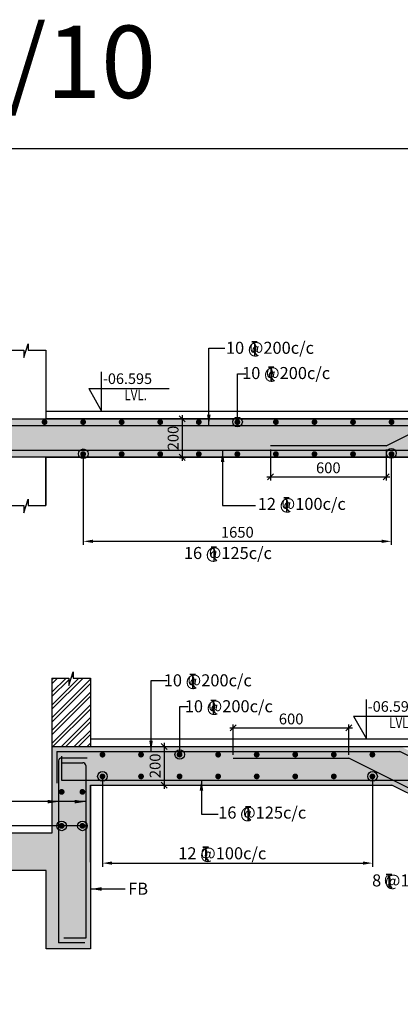
# Model space of a CAD drawing. Extents: x 1246644 to 1336644, y -201493 to -137015.
# Drawn here: x 1294516 to 1302413, y -157448 to -137015 of the extents above; entities that cross this region are included whole.
import ezdxf

# ---------------------------------------------------------------- set-up
doc = ezdxf.new("R2010")
doc.units = 0
doc.header["$LTSCALE"] = 300
doc.header["$MEASUREMENT"] = 0
doc.header["$PDMODE"] = 35
doc.header["$PDSIZE"] = 50
doc.layers.get('0').update_dxf_attribs({"linetype": 'CONTINUOUS'})
doc.layers.get('Defpoints').update_dxf_attribs({"linetype": 'CONTINUOUS'})
for name, color, linetype in [('BEAM', 4, 'CONTINUOUS'), ('BEAM HATCH', 252, 'CONTINUOUS'), ('BORDER', 5, 'CONTINUOUS'), ('DIM1', 3, 'CONTINUOUS'), ('Donuts', 4, 'CONTINUOUS'), ('FFL', 61, 'CONTINUOUS'), ('HATCH', 6, 'CONTINUOUS'), ('LEADER', 3, 'CONTINUOUS'), ('LINE', 4, 'CONTINUOUS'), ('RF', 1, 'CONTINUOUS'), ('Sheet', 2, 'CONTINUOUS'), ('text', 2, 'CONTINUOUS'), ('TEXT1', 1, 'CONTINUOUS'), ('WALL', 2, 'CONTINUOUS')]:
    doc.layers.add(name, color=color, linetype=linetype)
doc.layers.add('DIM10', color=3, linetype='CONTINUOUS', lineweight=20)
doc.styles.add('BHTESHT$0$HSCC2', font='ROMANT.SHX')
doc.styles.add('RAWAT', font='romand.shx', dxfattribs={"height": 125})
doc.styles.add('RD', font='romand.shx', dxfattribs={"height": 225})
doc.dimstyles.new('GR2', dxfattribs={"dimtxt": 225, "dimasz": 125, "dimexe": 75, "dimexo": 75, "dimgap": 75, "dimtad": 1, "dimdec": 0, "dimzin": 3, "dimdsep": 46, "dimtxsty": 'RD', "dimblk1": 'OBLIQUE', "dimblk2": 'OBLIQUE', "dimsah": 1, "dimcen": 0.0625, "dimdle": 75, "dimclrd": 3, "dimclre": 3, "dimclrt": 2, "dimadec": 0, "dimazin": 0, "dimtfac": 1, "dimtdec": 0, "dimtix": 1, "dimtmove": 0, "dimatfit": 3, "dimfxl": 0, "dimtolj": 1, "dimtzin": 0, "dimarcsym": 0})

# ---------------------------------------------------------------- blocks, each defined once
blk = doc.blocks.new('_OBLIQUE')
at = {"color": 0, "linetype": 'ByBlock'}
blk.add_line((-0.5, -0.5), (0.5, 0.5), dxfattribs=at)
blk = doc.blocks.new('*D27')
at = {"layer": 'Defpoints', "color": 0}
for p in [(1301348, -151713, 0), (1298948, -152343), (1301348, -152343)]:
    blk.add_point(p, dxfattribs=at)
at = {"layer": 'Donuts', "color": 3, "lineweight": -2}
for p, q in [((1298873, -151713, 0), (1301423, -151713, 0)), ((1298948, -152268, 0), (1298948, -151638, 0)), ((1301348, -152268, 0), (1301348, -151638, 0))]:
    blk.add_line(p, q, dxfattribs=at)
at = {"layer": 'Donuts', "color": 3, "lineweight": -2, "xscale": 125, "yscale": 125, "zscale": 125, "rotation": 180}
blk.add_blockref('_OBLIQUE', (1298948, -151713, 0), dxfattribs=at)
at = {"layer": 'Donuts', "color": 3, "lineweight": -2, "xscale": 125, "yscale": 125, "zscale": 125}
blk.add_blockref('_OBLIQUE', (1301348, -151713, 0), dxfattribs=at)
at = {"layer": 'Donuts', "color": 2, "insert": (1300148, -151526, 0), "char_height": 225, "attachment_point": 5, "style": 'RD'}
blk.add_mtext('\\A1;600', dxfattribs=at)
blk = doc.blocks.new('T')
at = {"layer": 'TEXT1', "color": 4}
for p, q in [((0, 1.5), (35.3, 1.5)), ((0, 0), (16, 0)), ((16, 0), (16, -89)), ((17.5, 0), (17.5, -89)), ((17.5, 0), (35.3, 0)), ((16.9, -69), (34.3, -88.5)), ((18, -68), (36.4, -88.5))]:
    blk.add_line(p, q, dxfattribs=at)
at = {"layer": 'LINE', "style": 'RAWAT'}
blk.add_text('0', height=62.5, dxfattribs=at).set_placement((-13.5, -70.7))
blk = doc.blocks.new('*D31')
at = {"layer": 'Defpoints', "color": 0}
for p in [(1299719, -145857, 83218092), (1302119, -145857, 83218092), (1302119, -146501)]:
    blk.add_point(p, dxfattribs=at)
at = {"layer": 'DIM1', "color": 3, "lineweight": -2}
for p, q in [((1299719, -145932), (1299719, -146576)), ((1302119, -145932), (1302119, -146576)), ((1299644, -146501), (1302194, -146501))]:
    blk.add_line(p, q, dxfattribs=at)
at = {"layer": 'DIM1', "color": 3, "lineweight": -2, "xscale": 125, "yscale": 125, "zscale": 125, "rotation": 180}
blk.add_blockref('_OBLIQUE', (1299719, -146501), dxfattribs=at)
at = {"layer": 'DIM1', "color": 3, "lineweight": -2, "xscale": 125, "yscale": 125, "zscale": 125}
blk.add_blockref('_OBLIQUE', (1302119, -146501), dxfattribs=at)
at = {"layer": 'DIM1', "color": 2, "insert": (1300919, -146314), "char_height": 225, "attachment_point": 5, "style": 'RD'}
blk.add_mtext('\\A1;600', dxfattribs=at)
blk = doc.blocks.new('*D49')
at = {"layer": 'Defpoints', "color": 0}
for p in [(1295836, -146213, 0), (1302226, -146199, 0), (1302226, -147840)]:
    blk.add_point(p, dxfattribs=at)
at = {"layer": 'DIM10', "color": 3, "lineweight": -2}
for p, q in [((1295836, -146288), (1295836, -147915)), ((1302226, -146274), (1302226, -147915)), ((1296036, -147840), (1302026, -147840))]:
    blk.add_line(p, q, dxfattribs=at)
at = {"layer": 'DIM10', "color": 3}
for points in [[(1296036, -147806), (1296036, -147873), (1295836, -147840)], [(1302026, -147806), (1302026, -147873), (1302226, -147840)]]:
    blk.add_solid(points, dxfattribs=at)
at = {"layer": 'DIM10', "color": 2, "insert": (1299031, -147652), "char_height": 225, "attachment_point": 5, "style": 'RD'}
blk.add_mtext('\\A1;1650  ', dxfattribs=at)
blk = doc.blocks.new('*D59')
at = {"layer": 'Defpoints', "color": 0}
for p in [(1296233, -152919, 0), (1301837, -152904, 0), (1301837, -154518)]:
    blk.add_point(p, dxfattribs=at)
at = {"layer": 'DIM10', "color": 3, "lineweight": -2}
for p, q in [((1296233, -152994), (1296233, -154593)), ((1301837, -152979), (1301837, -154593)), ((1296433, -154518), (1301637, -154518))]:
    blk.add_line(p, q, dxfattribs=at)
at = {"layer": 'DIM10', "color": 3}
for points in [[(1296433, -154484), (1296433, -154551), (1296233, -154518)], [(1301637, -154484), (1301637, -154551), (1301837, -154518)]]:
    blk.add_solid(points, dxfattribs=at)
at = {"layer": 'DIM10', "color": 2, "insert": (1299035, -154330), "char_height": 225, "attachment_point": 5, "style": 'RD'}
blk.add_mtext('\\A1;  ', dxfattribs=at)
blk = doc.blocks.new('*D65')
at = {"layer": 'Defpoints', "color": 0}
for p in [(1297754, -145297, 4), (1297754, -146097, 4), (1297887, -146097)]:
    blk.add_point(p, dxfattribs=at)
at = {"layer": 'DIM1', "color": 3, "lineweight": -2}
for p, q in [((1297887, -145222), (1297887, -146172)), ((1297829, -145297), (1297962, -145297)), ((1297829, -146097), (1297962, -146097))]:
    blk.add_line(p, q, dxfattribs=at)
at = {"layer": 'DIM1', "color": 3, "lineweight": -2, "xscale": 125, "yscale": 125, "zscale": 125}
for p, rotation in [((1297887, -145297), 90), ((1297887, -146097), 270)]:
    blk.add_blockref('_OBLIQUE', p, dxfattribs=dict(at, rotation=rotation))
at = {"layer": 'DIM1', "color": 2, "insert": (1297699, -145697), "char_height": 225, "attachment_point": 5, "rotation": 90, "style": 'RD'}
blk.add_mtext('\\A1;200', dxfattribs=at)
blk = doc.blocks.new('*D67')
at = {"layer": 'Defpoints', "color": 0}
for p in [(1297379, -152099, 4), (1297379, -152899, 4), (1297512, -152899)]:
    blk.add_point(p, dxfattribs=at)
at = {"layer": 'DIM1', "color": 3, "lineweight": -2}
for p, q in [((1297454, -152099), (1297587, -152099)), ((1297512, -152024), (1297512, -152974)), ((1297454, -152899), (1297587, -152899))]:
    blk.add_line(p, q, dxfattribs=at)
at = {"layer": 'DIM1', "color": 3, "lineweight": -2, "xscale": 125, "yscale": 125, "zscale": 125}
for p, rotation in [((1297512, -152099), 90), ((1297512, -152899), 270)]:
    blk.add_blockref('_OBLIQUE', p, dxfattribs=dict(at, rotation=rotation))
at = {"layer": 'DIM1', "color": 2, "insert": (1297325, -152499), "char_height": 225, "attachment_point": 5, "rotation": 90, "style": 'RD'}
blk.add_mtext('\\A1;200', dxfattribs=at)

msp = doc.modelspace()

# ---------------------------------------------------------------- hatches: boundary and pattern name
at = {"layer": 'BEAM HATCH'}
for points in [[(1306804.5, -144296.9), (1319055.6, -144296.9), (1319055.6, -145896.9), (1319855.6, -145896.9), (1319855.6, -143496.9), (1306615.7, -143496.9), (1303015.6, -145296.9), (1294135.8, -145296.9), (1294135.6, -145296.9), (1294135.6, -146096.9), (1303204.5, -146096.9)], [(1317426.9, -154211.7), (1317579.2, -154211.7), (1317579.2, -153899), (1306024.6, -153899), (1302424.6, -152099), (1295184.6, -152099), (1295184.6, -152899), (1302235.7, -152899), (1305835.7, -154699), (1314184.6, -154699), (1314184.6, -156299), (1314984.6, -156299), (1314984.6, -154699), (1317578, -154699), (1317578, -154302), (1317710.1, -154302)], [(1295984.6, -152899), (1295184.6, -152899), (1295184.6, -153899), (1295984.6, -153899)], [(1295984.6, -153899), (1292766.7, -153899), (1292766.7, -154183.1), (1292614.3, -154183.1), (1292897.5, -154273.4), (1292765.5, -154273.5), (1292765.5, -154670.4), (1295064.6, -154670.4), (1295064.6, -156299), (1295984.6, -156299)]]:
    msp.add_hatch(color=256, dxfattribs=at).paths.add_polyline_path(points)
at = {"layer": 'HATCH'}
h = msp.add_hatch(dxfattribs=at)
h.set_pattern_fill('ANSI32', color=256, scale=500, style=0)
h.set_pattern_definition([(45, (1171.98, 1491.3), (-132.582521, 132.582521), []), (45, (1260.37, 1491.3), (-132.582521, 132.582521), [])])
h.paths.add_polyline_path([(1295984.6, -150677.5), (1295623.3, -150677.5), (1295623.2, -150545.4), (1295532.9, -150828.6), (1295532.9, -150676.2), (1295184.6, -150676.2), (1295184.6, -152099), (1295984.6, -152099)])

# ---------------------------------------------------------------- linework, layer by layer
at = {"layer": 'BEAM', "linetype": 'Continuous'}
for p, q in [((1295055.6, -143875.4, 83218091.8), (1295055.6, -145296.9, 83218091.8)), ((1294135.6, -145296.9, -110927233.4), (1303015.6, -145296.9, -113163677.5)), ((1303015.6, -145296.9, -29945585.7), (1295055.6, -145296.9, -27739363.9)), ((1295055.6, -145296.9, 83218091.8), (1303015.6, -145296.9, 83218091.8)), ((1303204.5, -146096.9, 83218091.8), (1294135.6, -146096.9, 83218091.8)), ((1295055.6, -146096.9, -110957455.7), (1303204.5, -146096.9, -113163677.5)), ((1295055.6, -147098.2, 52076167.3), (1295055.6, -146096.9, 29)), ((1295055.6, -146096.9, 83218091.8), (1295055.6, -147098.2, 83218091.8)), ((1295184.6, -150676.2), (1295184.6, -153899)), ((1295984.6, -150677.5), (1295984.6, -152099)), ((1295184.6, -152099, 0), (1303624.6, -152099, 0)), ((1295984.6, -154499, 0), (1295984.6, -152899, 0)), ((1295984.6, -152899), (1295984.6, -154499)), ((1295984.6, -152899), (1302235.7, -152899)), ((1295984.6, -152899), (1295984.6, -156299)), ((1305835.7, -154699), (1302235.7, -152899)), ((1295984.6, -154114.7, 0), (1295984.6, -154103.3, 0)), ((1295064.6, -154670.4), (1292765.5, -154670.4)), ((1295064.6, -156299, 0), (1295064.6, -154670.4, 0)), ((1295984.6, -156299, 0), (1295064.6, -156299, 0))]:
    msp.add_line(p, q, dxfattribs=at)
for points, elevation in [([(1294135.6, -143874.1), (1294603.9, -143874.1), (1294603.9, -144026.5), (1294694.3, -143743.3), (1294694.3, -143875.4), (1295055.6, -143875.4)], 83218091.8), ([(1294135.6, -147096.9), (1294603.9, -147096.9), (1294603.9, -147249.3), (1294694.3, -146966.1), (1294694.3, -147098.2), (1295055.6, -147098.2)], 83218091.8), ([(1295184.6, -153899), (1292766.7, -153899)], 0)]:
    msp.add_lwpolyline(points, dxfattribs=dict(at, elevation=elevation))
msp.add_lwpolyline([(1295184.6, -150676.2), (1295532.9, -150676.2), (1295532.9, -150828.6), (1295623.2, -150545.4), (1295623.3, -150677.5), (1295984.6, -150677.5)], dxfattribs=at)
at = {"layer": 'BORDER'}
msp.add_lwpolyline([(1246643.8, -199691.7), (1336643.8, -199691.7), (1336643.8, -139691.7), (1246643.8, -139691.7)], close=True, dxfattribs=at)
at = {"layer": 'Donuts', "const_width": 60}
for points, elevation in [([(1295001.5, -145365.3, 1), (1295061.5, -145365.3, 1)], 83218091.8), ([(1295801.5, -145365.3, 1), (1295861.5, -145365.3, 1)], 83218091.8), ([(1296601.5, -145365.3, 1), (1296661.5, -145365.3, 1)], 83218091.8), ([(1297401.5, -145365.3, 1), (1297461.5, -145365.3, 1)], 83218091.8), ([(1298201.5, -145365.3, 1), (1298261.5, -145365.3, 1)], 83218091.8), ([(1299001.5, -145365.3, 1), (1299061.5, -145365.3, 1)], 83218091.8), ([(1299801.5, -145365.3, 1), (1299861.5, -145365.3, 1)], 83218091.8), ([(1300601.5, -145365.3, 1), (1300661.5, -145365.3, 1)], 83218091.8), ([(1301401.5, -145365.3, 1), (1301461.5, -145365.3, 1)], 83218091.8), ([(1302201.5, -145365.3, 1), (1302261.5, -145365.3, 1)], 83218091.8), ([(1295801.5, -146029.1, 1), (1295861.5, -146029.1, 1)], 83218091.8), ([(1296601.5, -146029.1, 1), (1296661.5, -146029.1, 1)], 83218091.8), ([(1297401.5, -146029.1, 1), (1297461.5, -146029.1, 1)], 83218091.8), ([(1298201.5, -146029.1, 1), (1298261.5, -146029.1, 1)], 83218091.8), ([(1299001.5, -146029.1, 1), (1299061.5, -146029.1, 1)], 83218091.8), ([(1299801.5, -146029.1, 1), (1299861.5, -146029.1, 1)], 83218091.8), ([(1300601.5, -146029.1, 1), (1300661.5, -146029.1, 1)], 83218091.8), ([(1301401.5, -146029.1, 1), (1301461.5, -146029.1, 1)], 83218091.8), ([(1302201.5, -146029.1, 1), (1302261.5, -146029.1, 1)], 83218091.8), ([(1296203.3, -152266.6, 1), (1296263.3, -152266.6, 1)], 138696819.6), ([(1297003.3, -152266.6, 1), (1297063.3, -152266.6, 1)], 138696819.6), ([(1297803.3, -152266.6, 1), (1297863.3, -152266.6, 1)], 138696819.6), ([(1298603.3, -152266.6, 1), (1298663.3, -152266.6, 1)], 138696819.6), ([(1299403.3, -152266.6, 1), (1299463.3, -152266.6, 1)], 138696819.6), ([(1300203.3, -152266.6, 1), (1300263.3, -152266.6, 1)], 138696819.6), ([(1301003.3, -152266.6, 1), (1301063.3, -152266.6, 1)], 138696819.6), ([(1301803.3, -152266.6, 1), (1301863.3, -152266.6, 1)], 138696819.6), ([(1301803.3, -152266.6, 1), (1301863.3, -152266.6, 1)], 138696819.6), ([(1296203.3, -152718.3, 1), (1296263.3, -152718.3, 1)], 138696819.6), ([(1297003.3, -152718.3, 1), (1297063.3, -152718.3, 1)], 138696819.6), ([(1297803.3, -152718.3, 1), (1297863.3, -152718.3, 1)], 138696819.6), ([(1298603.3, -152718.3, 1), (1298663.3, -152718.3, 1)], 138696819.6), ([(1299403.3, -152718.3, 1), (1299463.3, -152718.3, 1)], 138696819.6), ([(1300203.3, -152718.3, 1), (1300263.3, -152718.3, 1)], 138696819.6), ([(1301003.3, -152718.3, 1), (1301063.3, -152718.3, 1)], 138696819.6), ([(1301803.3, -152718.3, 1), (1301863.3, -152718.3, 1)], 138696819.6), ([(1295357.2, -153039.6, 1), (1295417.2, -153039.6, 1)], 0), ([(1295787, -153039.6, 1), (1295847, -153039.6, 1)], 0), ([(1295357.2, -153745.1, 1), (1295417.2, -153745.1, 1)], 0), ([(1295787, -153745.1, 1), (1295847, -153745.1, 1)], 0)]:
    msp.add_lwpolyline(points, format="xyb", close=True, dxfattribs=dict(at, elevation=elevation))
at = {"layer": 'FFL', "linetype": 'Continuous'}
msp.add_line((1295055.6, -145136.9, 83218091.8), (1303015.6, -145136.9, 83218091.8), dxfattribs=at)
at = {"layer": 'FFL'}
msp.add_line((1295984.6, -151939, 0), (1303624.6, -151939, 0), dxfattribs=at)
at = {"layer": 'LINE', "color": 1}
for p, q in [((1295948.4, -144668.1, 83218091.8), (1297615.4, -144668.1, 83218091.8)), ((1301442.6, -151470.2, 632065.3), (1303109.6, -151470.2, 632065.3))]:
    msp.add_line(p, q, dxfattribs=at)
for points, elevation in [([(1295948.4, -144668.1), (1296215, -145136.9), (1296215, -144320.5)], 83218091.8), ([(1301442.6, -151470.2), (1301709.2, -151939), (1301709.2, -151122.6)], 632065.3)]:
    msp.add_lwpolyline(points, dxfattribs=dict(at, elevation=elevation))
at = {"layer": 'RF', "color": 1}
for p, q in [((1302119.4, -145856.8, 83218091.8), (1304133.7, -144849.7, 83218091.8)), ((1294235.6, -145438.1, 277393639.3), (1303989.4, -145438.1, 83218091.8)), ((1302119.4, -145856.8, 83218091.8), (1299719.4, -145856.8, 83218091.8)), ((1303261.1, -145956.8, 83218091.8), (1294335.6, -145956.8, 277393639.3)), ((1295284.6, -152199, 0), (1302401, -152199, 0)), ((1295284.6, -152199), (1295284.6, -152861.2)), ((1304906.6, -153451.8), (1302401, -152199)), ((1295323.3, -152393.6, 0), (1295323.3, -156174, 0)), ((1295383.3, -152333.6, 0), (1295912.7, -152333.6, 0)), ((1295384.6, -152295), (1295384.6, -152799)), ((1298947.6, -152343.1, 0), (1301347.6, -152343.1, 0)), ((1305859.3, -154599), (1301347.6, -152343.1)), ((1295383.3, -152433.6, 0), (1295824.6, -152433.6, 0)), ((1295884.6, -152493.6, 0), (1295884.6, -156074, 0)), ((1295384.6, -152799), (1303306.1, -152799)), ((1295884.6, -156074, 0), (1295430.2, -156074, 0)), ((1295869.6, -156174, 0), (1295323.3, -156174, 0))]:
    msp.add_line(p, q, dxfattribs=at)
for centre, start, end in [((1295383.3, -152393.6, 0), 90, 180), ((1295824.6, -152493.6, 0), 0, 90)]:
    msp.add_arc(centre, 60, start, end, dxfattribs=at)

# ---------------------------------------------------------------- block references
at = {"layer": 'WALL', "xscale": 3.199999999254942, "yscale": 3.199999999953434}
for p, zscale in [((1299333.2, -143699.1, 138696819.7), 3.200000002980232), ((1299674.9, -144222.6, 138696819.7), 3.200000002980232), ((1299997.1, -146938.6, 83218091.8), 3.200000002980232), ((1298489.5, -147958.2, 83218091.8), 3.200000002980232), ((1298048.8, -150599.7, 138696819.6), 3.199999988079071), ((1298479.2, -151137.7, 138696819.6), 3.199999988079071), ((1299198, -153344.8, 249654275.3), 3.199999988079071), ((1298317.3, -154184.7, 27739364), 3.200000017881393), ((1302121.1, -154752.4, -76537942.1), 3.199999988079071)]:
    msp.add_blockref('T', p, dxfattribs=dict(at, zscale=zscale))

# ---------------------------------------------------------------- texts
at = {"layer": 'Sheet', "color": 1, "style": 'BHTESHT$0$HSCC2'}
msp.add_text('%%UPLOTTED DWG.22/10/10', height=1500, dxfattribs=at).set_placement((1274292.1, -138639.9))
at = {"layer": 'text', "style": 'RD'}
for p in [(1296241.7, -144575.2, 85918473.8), (1301735.9, -151377.2, 3332447.2)]:
    msp.add_text('-06.595', height=220, dxfattribs=at).set_placement(p)
at = {"layer": 'text', "style": 'RD', "width": 0.8}
for p in [(1296689.4, -144911.7, 110325390.6), (1302183.6, -151713.8, 27739364)]:
    msp.add_text('LVL.', height=220, dxfattribs=at).set_placement(p)
at = {"layer": 'WALL', "style": 'RD'}
for s, p in [('10 @200c/c', (1298794.3, -143949.1, 138696819.7)), ('10 @200c/c', (1299130.7, -144472.6, 138696819.7)), ('12 @100c/c', (1299454.6, -147188, 83218091.8)), ('16 @125c/c', (1297922, -148207.6, 83218091.8)), ('10 @200c/c', (1297504.5, -150849.7, 138696819.6)), ('10 @200c/c', (1297941.1, -151387.7, 138696819.6)), ('16 @125c/c', (1298634.2, -153594.2, 249654275.3)), ('12 @100c/c', (1297805.4, -154439.2, 27739364)), ('8 @175c/c', (1301826.9, -155001.7, -76537942.1)), ('FB', (1296766.7, -155173.6, 110957455.7))]:
    msp.add_text(s, height=250, dxfattribs=at).set_placement(p)

# ---------------------------------------------------------------- dimensions: what is measured, and where the dimension line sits
at = {"layer": 'DIM1'}
for base, p1, p2, picture, middle in [((1297886.7, -146096.9, -28577787.6), (1297753.9, -145296.9, -28577783.7), (1297753.9, -146096.9, -28577783.7), '*D65', (1297699.2, -145696.9, -28577787.6)), ((1297512, -152899, -3.9), (1297379.3, -152099, 0), (1297379.3, -152899, 0), '*D67', (1297324.5, -152499, -3.9))]:
    dim = msp.add_linear_dim(base=base, p1=p1, p2=p2, angle=90, text='200', dimstyle='GR2', dxfattribs=at)
    dim.commit()
    dim.dimension.update_dxf_attribs({"geometry": picture, "text_midpoint": middle})
dim = msp.add_linear_dim(base=(1302119.4, -146501.3), p1=(1299719.4, -145856.8, 83218091.8), p2=(1302119.4, -145856.8, 83218091.8), text='600', dimstyle='GR2', dxfattribs=at)
dim.commit()
dim.dimension.update_dxf_attribs({"geometry": '*D31', "text_midpoint": (1300919.4, -146313.8)})
at = {"layer": 'DIM10'}
for base, p1, p2, text, picture, middle in [((1302226.2, -147839.8, 83218091.8), (1295836, -146213.5, 83218091.8), (1302226.2, -146198.9, 83218091.8), '1650  ', '*D49', (1299031.1, -147652.3, 83218091.8)), ((1301836.7, -154517.6, 138696819.6), (1296233.3, -152918.6, 138696819.6), (1301836.7, -152904, 138696819.6), '  ', '*D59', (1299035, -154330.1, 138696819.6))]:
    dim = msp.add_linear_dim(base=base, p1=p1, p2=p2, text=text, dimstyle='GR2', override={"dimasz": 200}, dxfattribs=at)
    dim.commit()
    dim.dimension.update_dxf_attribs({"geometry": picture, "text_midpoint": middle})
at = {"layer": 'Donuts'}
dim = msp.add_linear_dim(base=(1301347.6, -151713.4, 0), p1=(1298947.6, -152343.1), p2=(1301347.6, -152343.1), text='600', dimstyle='GR2', dxfattribs=at)
dim.commit()
dim.dimension.update_dxf_attribs({"geometry": '*D27', "text_midpoint": (1300147.6, -151525.9, 0)})

# ---------------------------------------------------------------- leaders
at = {"layer": 'LEADER'}
for points, override in [([(1298439.7, -145435.3, 6680146.4), (1298439.7, -143829, 6680146.4), (1298772.6, -143829, 6680146.4)], {"dimasz": 225, "dimtad": 0}), ([(1299035.4, -145362.4, 6680146.4), (1299035.4, -144367, 6680146.4), (1299209.2, -144367, 6680146.4)], {"dimasz": 200, "dimtad": 0, "dimldrblk": 'Origin'}), ([(1295836, -146023.5, 83218091.8), (1295836, -147305.4, 83218091.8), (1295836, -147474.9, 83218091.8)], {"dimasz": 200, "dimtad": 0, "dimldrblk": 'Origin'}), ([(1298726.2, -145968.3, 215234761.9), (1298726.2, -147099.7, 215234761.9), (1299410.8, -147099.7, 215234761.9)], {"dimasz": 225, "dimtad": 0}), ([(1302226.2, -146013.2, 83218091.8), (1302226.2, -147295.2, 83218091.8)], {"dimasz": 200, "dimtad": 0, "dimldrblk": 'Origin'}), ([(1297241.6, -152200.6, 62158874.2), (1297241.6, -150730.2, 62158874.2), (1297574.5, -150730.2, 62158874.2)], {"dimasz": 225, "dimtad": 0}), ([(1297837.3, -152263.6, 62158874.2), (1297837.3, -151268.2, 62158874.2), (1298011.1, -151268.2, 62158874.2)], {"dimasz": 200, "dimtad": 0, "dimldrblk": 'Origin'}), ([(1296233.3, -152718.3, 138696819.6), (1296233.3, -154000.3, 138696819.6), (1296233.3, -154169.7, 138696819.6)], {"dimasz": 200, "dimtad": 0, "dimldrblk": 'Origin'}), ([(1301836.7, -152718.3, 138696819.6), (1301836.7, -154000.3, 138696819.6)], {"dimasz": 200, "dimtad": 0, "dimldrblk": 'Origin'}), ([(1298286.9, -152790.3, 270713489.7), (1298286.9, -153501.5, 270713489.7), (1298631.4, -153501.5, 270713489.7)], {"dimasz": 225, "dimtad": 0}), ([(1295884.6, -153242.3, 0), (1294308.5, -153242.3, 0)], {"dimasz": 225, "dimtad": 0}), ([(1295323.3, -153242.3, 0), (1294527.6, -153242.3, 0)], {"dimasz": 225, "dimtad": 0}), ([(1295387.2, -153745.1, 0), (1294324.8, -153745.1, 0)], {"dimasz": 200, "dimtad": 0, "dimldrblk": 'Origin'}), ([(1295817, -153745.1, 0), (1294602.9, -153745.1, 0)], {"dimasz": 200, "dimtad": 0, "dimldrblk": 'Origin'}), ([(1295988.9, -155054, 83218695.7), (1296704.2, -155054, 83218695.7)], {"dimasz": 225, "dimtad": 0})]:
    msp.add_leader(points, dimstyle='GR2', override=override, dxfattribs=at)

doc.saveas('drawing.dxf')
